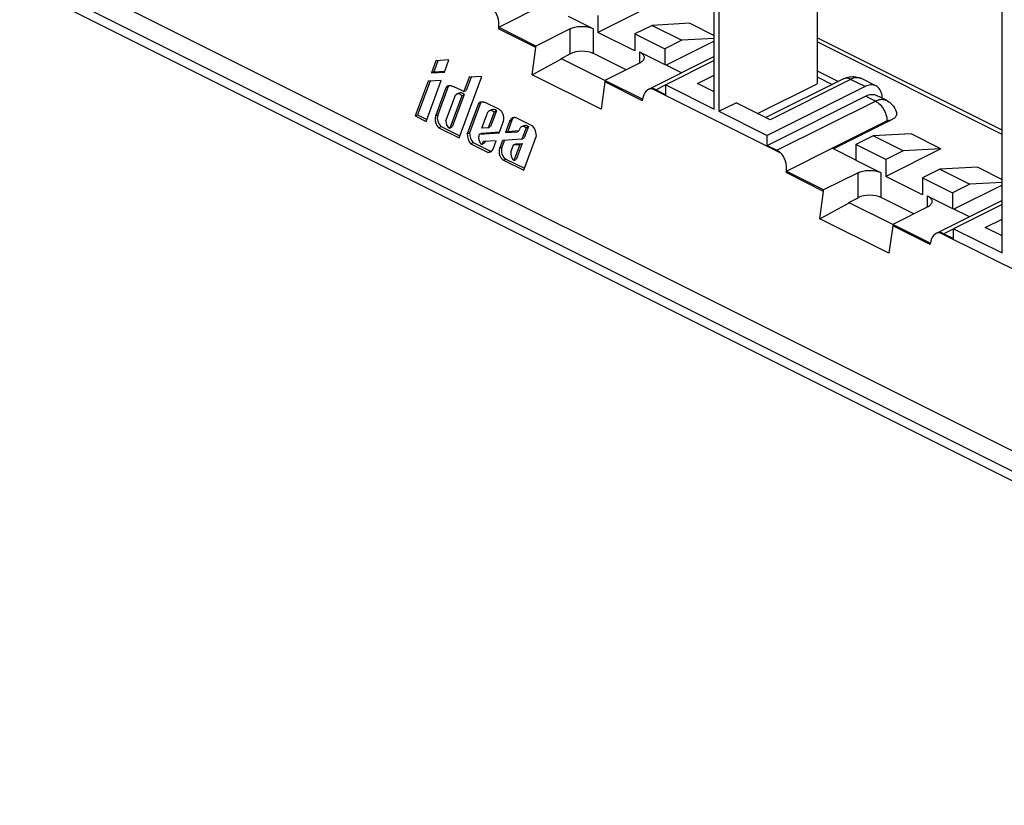
# Model space of a CAD drawing. Units: millimetres. Extents: x -66 to 57, y -63 to 55.
# Drawn here: x -59 to 2, y -62 to -14 of the extents above; entities that cross this region are included whole.
import ezdxf

# ---------------------------------------------------------------- set-up
doc = ezdxf.new("R2010")
doc.units = ezdxf.units.MM
doc.header["$LTSCALE"] = 16.335
doc.layers.get('0').update_dxf_attribs({"linetype": 'CONTINUOUS'})
for name, color, linetype in [('ASSI', 7, 'CONTINUOUS'), ('DRAFT', 7, 'CONTINUOUS'), ('RACCORDO', 7, 'CONTINUOUS')]:
    doc.layers.add(name, color=color, linetype=linetype)

msp = doc.modelspace()

# ---------------------------------------------------------------- linework, layer by layer
at = {"color": 7, "linetype": 'CONTINUOUS'}
for p, q in [((37.571, -58.099), (-55.06, -11.783)), ((-20.021, -12.937), (-23.413, -14.633)), ((-23.413, -13.594), (-23.413, -14.633)), ((-29.51, -14.307), (-29.523, -14.314)), ((-29.523, -14.314), (-29.523, -14.4)), ((-27.225, -15.463), (-29.523, -14.314)), ((-27.225, -15.549), (-29.523, -14.4)), ((-20.089, -14.195), (-21.15, -14.725)), ((-17.758, -14.068), (-20.089, -14.195)), ((-20.089, -14.195), (-18.251, -15.114)), ((-17.758, -14.068), (-16.271, -14.812)), ((-21.15, -15.764), (-23.413, -14.633)), ((-21.15, -14.725), (-19.311, -15.644)), ((-21.15, -14.725), (-21.15, -15.764)), ((-18.251, -15.114), (-19.311, -15.644)), ((-16.271, -15.006), (-18.251, -15.114)), ((-27.225, -15.549), (-27.225, -15.463)), ((-19.311, -15.644), (-19.311, -16.597)), ((-16.271, -15.163), (-19.225, -16.64)), ((-32.563, -16.318), (-33.363, -16.371)), ((-32.843, -17.067), (-32.563, -16.318)), ((-33.363, -16.371), (-33.645, -17.12)), ((-33.243, -16.363), (-33.502, -17.048)), ((-18.273, -17.116), (-19.311, -16.597)), ((-33.645, -17.12), (-33.502, -17.048)), ((-33.645, -17.12), (-32.843, -17.067)), ((-33.502, -17.048), (-32.819, -17.003)), ((-31.944, -21.104), (-30.537, -17.331)), ((-31.317, -17.382), (-31.656, -18.263)), ((-31.198, -17.374), (-31.512, -18.191)), ((-30.537, -17.331), (-31.317, -17.382)), ((-33.848, -17.629), (-34.647, -19.752)), ((-33.728, -17.621), (-34.503, -19.681)), ((-33.97, -20.091), (-33.032, -17.575)), ((-33.032, -17.575), (-33.848, -17.629)), ((-32.755, -18.031), (-33.4, -19.761)), ((-32.611, -17.959), (-33.257, -19.689)), ((-32.755, -18.031), (-32.611, -17.959)), ((-32.598, -17.939), (-32.611, -17.959)), ((-31.656, -18.263), (-32.193, -17.995)), ((-22.983, -17.584), (-22.983, -17.67)), ((-20.684, -18.733), (-22.983, -17.584)), ((-20.684, -18.82), (-22.983, -17.67)), ((-19.241, -18.453), (-19.241, -17.847)), ((-32.747, -20.062), (-32.155, -18.475)), ((-31.767, -18.521), (-32.508, -20.507)), ((-31.623, -18.449), (-32.364, -20.435)), ((-31.767, -18.521), (-31.623, -18.449)), ((-31.656, -18.263), (-31.512, -18.191)), ((-20.672, -18.726), (-20.684, -18.733)), ((-20.684, -18.82), (-20.684, -18.733)), ((-30.747, -18.99), (-31.444, -20.859)), ((-30.603, -18.918), (-31.3, -20.787)), ((-30.747, -18.99), (-30.603, -18.918)), ((-29.503, -19.34), (-30.336, -18.923)), ((-34.647, -19.752), (-34.503, -19.681)), ((-34.647, -19.752), (-33.97, -20.091)), ((-34.503, -19.681), (-33.925, -19.97)), ((-33.4, -19.761), (-33.257, -19.689)), ((-30.542, -20.504), (-30.25, -19.72)), ((-29.793, -19.516), (-30.152, -20.478)), ((-29.649, -19.445), (-30.008, -20.407)), ((-29.793, -19.516), (-29.649, -19.445)), ((-28.655, -19.881), (-28.665, -19.887)), ((-27.413, -20.385), (-28.395, -19.894)), ((-33.183, -20.484), (-33.04, -20.412)), ((-33.183, -20.484), (-31.944, -21.104)), ((-33.04, -20.412), (-31.899, -20.983)), ((-32.508, -20.507), (-32.364, -20.435)), ((-30.152, -20.478), (-30.542, -20.504)), ((-30.152, -20.478), (-30.008, -20.407)), ((-29.479, -20.801), (-29.23, -20.132)), ((-28.838, -20.095), (-29.092, -20.775)), ((-28.696, -20.026), (-28.948, -20.703)), ((-28.84, -20.098), (-28.696, -20.026)), ((-28.673, -19.974), (-28.695, -20.023)), ((-27.823, -20.487), (-28.081, -21.178)), ((-27.68, -20.415), (-27.938, -21.107)), ((-27.823, -20.487), (-27.68, -20.415)), ((-31.444, -20.859), (-31.3, -20.787)), ((-30.691, -20.881), (-29.479, -20.801)), ((-30.691, -20.881), (-30.547, -20.809)), ((-30.547, -20.809), (-29.455, -20.737)), ((-29.092, -20.775), (-28.948, -20.703)), ((-29.092, -20.775), (-28.358, -20.727)), ((-28.948, -20.703), (-28.272, -20.659)), ((-28.338, -20.716), (-28.358, -20.727)), ((-28.358, -20.727), (-28.338, -20.717)), ((-28.326, -20.708), (-28.338, -20.716)), ((-28.081, -21.178), (-27.938, -21.107)), ((-27.968, -23.092), (-27.197, -21.023)), ((-13.018, -21.564), (-13.018, -20.958)), ((-6.513, -20.983), (-7.573, -21.513)), ((-4.181, -20.856), (-6.513, -20.983)), ((-4.674, -21.902), (-6.513, -20.983)), ((-2.343, -21.776), (-4.181, -20.856)), ((-31.219, -21.466), (-31.076, -21.394)), ((-31.219, -21.466), (-30.165, -21.993)), ((-31.076, -21.394), (-30.021, -21.921)), ((-29.659, -21.283), (-30.456, -21.336)), ((-29.85, -21.795), (-29.659, -21.283)), ((-29.272, -21.257), (-29.456, -21.75)), ((-29.152, -21.249), (-29.312, -21.678)), ((-28.081, -21.178), (-29.272, -21.257)), ((-28.757, -21.988), (-28.59, -21.54)), ((-28.59, -21.54), (-28.446, -21.468)), ((-28.59, -21.54), (-28.207, -21.515)), ((-28.207, -21.515), (-28.575, -22.501)), ((-28.446, -21.468), (-28.063, -21.443)), ((-28.063, -21.443), (-28.431, -22.43)), ((-28.207, -21.515), (-28.063, -21.443)), ((-7.573, -22.466), (-9.023, -21.741)), ((-5.735, -22.432), (-7.573, -21.513)), ((-7.573, -21.513), (-7.573, -22.466)), ((-30.165, -21.993), (-30.021, -21.921)), ((-2.343, -21.776), (-5.735, -23.472)), ((-4.674, -21.902), (-5.735, -22.432)), ((-2.343, -21.776), (-4.674, -21.902)), ((-29.205, -22.473), (-27.968, -23.092)), ((-29.061, -22.401), (-27.923, -22.971)), ((-28.575, -22.501), (-28.431, -22.43)), ((-5.735, -22.432), (-5.735, -23.472)), ((-0.08, -22.907), (-2.411, -23.033)), ((-0.08, -22.907), (1.407, -23.651)), ((-11.833, -23.146), (-11.846, -23.152)), ((-9.548, -24.301), (-11.846, -23.152)), ((-11.846, -23.152), (-11.846, -23.239)), ((-9.548, -24.388), (-11.846, -23.239)), ((-3.472, -24.603), (-5.735, -23.472)), ((-2.411, -23.033), (-3.472, -23.564)), ((-3.472, -23.564), (-1.634, -24.483)), ((-3.472, -23.564), (-3.472, -24.603)), ((-2.411, -23.033), (-0.573, -23.953)), ((-0.573, -23.953), (-1.634, -24.483)), ((1.407, -24.002), (-1.547, -25.479)), ((1.407, -23.845), (-0.573, -23.953)), ((-9.548, -24.388), (-9.548, -24.301)), ((-1.634, -24.483), (-1.634, -25.436)), ((-0.595, -25.955), (-1.634, -25.436)), ((-3.007, -27.572), (-5.305, -26.423)), ((-5.305, -26.423), (-5.305, -26.509)), ((-3.007, -27.658), (-5.305, -26.509)), ((-1.563, -27.292), (-1.563, -26.686)), ((-2.994, -27.565), (-3.007, -27.572)), ((-3.007, -27.658), (-3.007, -27.572))]:
    msp.add_line(p, q, dxfattribs=at)
at = {"color": 250, "linetype": 'CONTINUOUS'}
for p, q in [((-29.456, -21.75), (-29.312, -21.678)), ((-29.205, -22.473), (-29.061, -22.401))]:
    msp.add_line(p, q, dxfattribs=at)
at = {"color": 7, "linetype": 'CONTINUOUS'}
for points in [[(-32.755, -18.031), (-32.739, -18.007), (-32.722, -17.985), (-32.704, -17.965), (-32.685, -17.947), (-32.665, -17.931), (-32.643, -17.918), (-32.635, -17.914)], [(-32.635, -17.914), (-32.621, -17.907), (-32.598, -17.899), (-32.574, -17.894), (-32.55, -17.89), (-32.525, -17.889), (-32.5, -17.89), (-32.474, -17.893)], [(-32.474, -17.893), (-32.449, -17.897), (-32.423, -17.903), (-32.398, -17.91), (-32.372, -17.919), (-32.346, -17.928)], [(-32.346, -17.928), (-32.32, -17.938), (-32.295, -17.949)], [(-32.295, -17.949), (-32.244, -17.972), (-32.218, -17.983), (-32.193, -17.995)], [(-30.747, -18.99), (-30.726, -18.963), (-30.705, -18.94), (-30.682, -18.922), (-30.663, -18.911)], [(-30.663, -18.911), (-30.657, -18.908), (-30.631, -18.899), (-30.605, -18.892), (-30.579, -18.888), (-30.554, -18.887), (-30.529, -18.887), (-30.504, -18.889), (-30.48, -18.892), (-30.458, -18.895)], [(-30.458, -18.895), (-30.435, -18.899), (-30.414, -18.904), (-30.394, -18.908), (-30.374, -18.913)], [(-30.374, -18.913), (-30.355, -18.918), (-30.336, -18.923)], [(-29.23, -20.132), (-29.215, -20.086), (-29.204, -20.039), (-29.197, -19.989), (-29.194, -19.938), (-29.195, -19.885), (-29.199, -19.832), (-29.208, -19.779), (-29.221, -19.726), (-29.236, -19.674), (-29.256, -19.625), (-29.279, -19.577), (-29.304, -19.532), (-29.332, -19.49), (-29.363, -19.451), (-29.396, -19.417), (-29.43, -19.387), (-29.465, -19.361), (-29.503, -19.34)], [(-28.665, -19.887), (-28.693, -19.903), (-28.73, -19.931), (-28.763, -19.964), (-28.792, -20.002), (-28.817, -20.046), (-28.838, -20.095)], [(-28.59, -19.863), (-28.619, -19.892), (-28.648, -19.93), (-28.673, -19.974)], [(-28.395, -19.894), (-28.439, -19.875), (-28.483, -19.863), (-28.527, -19.858), (-28.57, -19.859), (-28.613, -19.867), (-28.655, -19.881)], [(-28.121, -20.427), (-28.13, -20.432), (-28.154, -20.451), (-28.175, -20.473), (-28.193, -20.5), (-28.207, -20.53), (-28.223, -20.562), (-28.238, -20.595), (-28.253, -20.629), (-28.273, -20.66), (-28.297, -20.686), (-28.326, -20.708)], [(-27.823, -20.487), (-27.854, -20.463), (-27.885, -20.444), (-27.916, -20.428), (-27.948, -20.416), (-27.982, -20.409), (-28.014, -20.405), (-28.045, -20.405), (-28.076, -20.41), (-28.104, -20.418), (-28.121, -20.427)], [(-27.978, -20.355), (-27.975, -20.354), (-27.952, -20.344), (-27.927, -20.337), (-27.899, -20.334), (-27.87, -20.333), (-27.84, -20.337), (-27.808, -20.344), (-27.776, -20.355), (-27.744, -20.37), (-27.712, -20.391), (-27.68, -20.415)], [(-30.691, -20.881), (-30.706, -20.903), (-30.718, -20.926), (-30.727, -20.952), (-30.733, -20.981), (-30.737, -21.012), (-30.739, -21.043), (-30.741, -21.074), (-30.741, -21.105), (-30.739, -21.135), (-30.737, -21.164), (-30.733, -21.192), (-30.728, -21.219), (-30.722, -21.245), (-30.714, -21.27), (-30.706, -21.293), (-30.697, -21.315), (-30.687, -21.335), (-30.677, -21.354), (-30.667, -21.373), (-30.657, -21.39), (-30.647, -21.407), (-30.637, -21.423), (-30.626, -21.438), (-30.616, -21.451), (-30.605, -21.463), (-30.593, -21.473), (-30.581, -21.48), (-30.569, -21.485), (-30.557, -21.486), (-30.545, -21.486), (-30.534, -21.482), (-30.529, -21.48)], [(-30.529, -21.48), (-30.523, -21.476), (-30.513, -21.468), (-30.505, -21.457), (-30.498, -21.444), (-30.491, -21.43), (-30.486, -21.415), (-30.481, -21.399), (-30.476, -21.383), (-30.47, -21.367), (-30.463, -21.351), (-30.456, -21.336)], [(-30.338, -21.328), (-30.34, -21.335), (-30.345, -21.353), (-30.352, -21.368), (-30.359, -21.382), (-30.368, -21.394), (-30.377, -21.404), (-30.385, -21.409)], [(-29.456, -21.75), (-29.471, -21.801), (-29.482, -21.854), (-29.487, -21.909), (-29.487, -21.966), (-29.482, -22.025), (-29.472, -22.083), (-29.458, -22.14), (-29.438, -22.196), (-29.414, -22.249), (-29.387, -22.298), (-29.355, -22.344), (-29.321, -22.385), (-29.285, -22.419), (-29.246, -22.449), (-29.205, -22.473)]]:
    msp.add_lwpolyline(points, dxfattribs=at)
for centre, major_axis, start_param, end_param in [((-31.935, -18.859), (-0.114, 0.445), -0.899192, 0.382962), ((-31.792, -18.787), (-0.114, 0.445), 5.383993, 6.430974), ((-29.792, -19.796), (-0.111, 0.434), 5.461723, 6.430975), ((-33.026, -20.03), (-0.138, 0.539), 0.88511, 2.37687), ((-32.883, -19.958), (-0.138, 0.539), 0.88511, 2.37687), ((-29.936, -19.868), (-0.111, 0.434), -0.821463, 1.054693), ((-32.485, -20.157), (-0.092, 0.358), 1.134113, 2.700113), ((-27.644, -20.852), (-0.157, 0.613), -2.023358, -0.895103), ((-31.023, -21.007), (-0.147, 0.575), 1.14014, 2.301046), ((-30.879, -20.935), (-0.147, 0.575), 1.14014, 2.301046), ((-28.999, -21.955), (-0.12, 0.471), 0.77983, 2.603966), ((-30.201, -21.438), (-0.14, 0.549), -3.409329, -2.439229), ((-30.057, -21.366), (-0.14, 0.549), -3.409329, -3.200853), ((-28.471, -22.153), (-0.102, 0.4), 0.977278, 2.425676)]:
    msp.add_ellipse(centre, major_axis=major_axis, ratio=0.687084, start_param=start_param, end_param=end_param, dxfattribs=at)
at = {"layer": 'ASSI', "color": 7, "linetype": 'CONTINUOUS'}
for p, q in [((-31.949, -18.358), (-32.093, -18.43)), ((-29.946, -19.378), (-30.089, -19.45)), ((-27.978, -20.354), (-28.122, -20.426)), ((-30.529, -21.481), (-30.385, -21.409))]:
    msp.add_line(p, q, dxfattribs=at)
at = {"layer": 'DRAFT', "color": 7, "linetype": 'CONTINUOUS'}
for p, q in [((-16.271, -19.332), (-16.271, 19.639)), ((-15.988, 19.498), (-15.988, -19.473)), ((-9.943, 17.812), (-9.943, -17.784)), ((1.407, -28.171), (1.407, 10.8)), ((-27.459, -17.229), (-27.225, -15.549)), ((-27.459, -17.229), (-25.66, -16.253)), ((-25.671, -16.224), (-25.66, -16.253)), ((-22.986, -17.59), (-25.66, -16.253)), ((-23.216, -19.351), (-27.459, -17.229)), ((-22.983, -17.67), (-23.216, -19.351)), ((-19.241, -17.847), (-16.271, -19.332)), ((-13.615, -19.599), (-9.943, -17.784)), ((-15.988, -19.473), (-14.921, -18.946)), ((-15.988, -19.473), (-13.018, -20.958)), ((-9.781, -26.068), (-9.548, -24.388)), ((-9.781, -26.068), (-7.982, -25.092)), ((-7.994, -25.063), (-7.982, -25.092)), ((-5.308, -26.429), (-7.982, -25.092)), ((-5.538, -28.19), (-9.781, -26.068)), ((-5.305, -26.509), (-5.538, -28.19)), ((-1.563, -26.686), (1.407, -28.171))]:
    msp.add_line(p, q, dxfattribs=at)
at = {"layer": 'RACCORDO', "color": 250, "linetype": 'CONTINUOUS'}
for p, q in [((41.478, -61.295), (-58.931, -11.09)), ((-25.11, -15.937), (-25.11, -14.405)), ((-23.695, -15.93), (-23.695, -14.405)), ((1.407, -20.891), (-9.943, -15.216)), ((-20.867, -15.819), (-20.867, -16.526)), ((-17.296, -17.759), (-16.271, -17.246)), ((-7.892, -17.511), (-12.841, -19.986)), ((-9.943, -17.36), (-9.018, -17.822)), ((-7.008, -17.953), (-7.892, -17.511)), ((-7.221, -17.468), (-7.23, -17.464)), ((-19.239, -17.851), (-19.842, -18.153)), ((-6.368, -18.841), (-6.969, -18.54)), ((-12.417, -21.865), (-6.368, -18.841)), ((-9.023, -21.741), (-5.661, -20.06)), ((-7.432, -24.776), (-7.432, -23.244)), ((-6.018, -24.768), (-6.018, -23.244)), ((-3.189, -24.658), (-3.189, -25.365)), ((0.382, -26.597), (1.407, -26.085)), ((-1.561, -26.69), (-2.164, -26.991))]:
    msp.add_line(p, q, dxfattribs=at)
at = {"layer": 'RACCORDO', "color": 7, "linetype": 'CONTINUOUS'}
for p, q in [((41.868, -62.083), (-58.541, -11.879)), ((-29.51, -14.307), (-26.701, -12.902)), ((-25.251, -13.627), (-23.695, -14.405)), ((-25.11, -14.405), (-27.225, -15.463)), ((1.407, -20.639), (-9.943, -14.964)), ((-25.671, -16.224), (-25.11, -15.937)), ((-21.685, -16.935), (-23.695, -15.93)), ((-20.867, -15.819), (-19.311, -16.597)), ((-16.271, -16.115), (-20.312, -18.136)), ((-20.867, -16.526), (-22.983, -17.584)), ((-16.271, -16.362), (-19.241, -17.847)), ((-8.339, -17.483), (-13.093, -19.86)), ((-9.943, -16.984), (-8.642, -17.634)), ((-6.337, -17.91), (-7.221, -17.468)), ((-20.062, -18.086), (-12.196, -22.019)), ((-16.271, -18.271), (-17.296, -17.759)), ((-7.008, -17.953), (-13.018, -20.958)), ((-20.684, -18.82), (-20.672, -18.726)), ((-19.842, -18.153), (-19.241, -18.453)), ((-13.018, -21.564), (-6.969, -18.54)), ((-5.697, -18.798), (-6.298, -18.497)), ((-12.841, -19.986), (-14.921, -18.946)), ((-13.018, -21.564), (-12.417, -21.865)), ((-11.833, -23.146), (-9.023, -21.741)), ((-7.573, -22.466), (-6.018, -23.244)), ((-7.432, -23.244), (-9.548, -24.301)), ((-7.994, -25.063), (-7.432, -24.776)), ((-4.007, -25.774), (-6.018, -24.768)), ((-3.189, -24.658), (-1.634, -25.436)), ((-3.189, -25.365), (-5.305, -26.423)), ((1.407, -24.954), (-2.634, -26.974)), ((1.407, -25.201), (-1.563, -26.686)), ((1.407, -27.11), (0.382, -26.597)), ((-2.385, -26.924), (5.481, -30.857)), ((-2.164, -26.991), (-1.563, -27.292)), ((-3.007, -27.658), (-2.994, -27.565))]:
    msp.add_line(p, q, dxfattribs=at)
for points in [[(-25.11, -14.405), (-25.045, -14.375), (-24.976, -14.349), (-24.903, -14.326), (-24.825, -14.305), (-24.743, -14.288), (-24.66, -14.275), (-24.575, -14.266), (-24.488, -14.26), (-24.402, -14.258), (-24.316, -14.26), (-24.23, -14.266), (-24.145, -14.275), (-24.061, -14.288), (-23.98, -14.305), (-23.902, -14.326), (-23.829, -14.349), (-23.76, -14.375), (-23.695, -14.405)], [(-20.867, -15.819), (-20.808, -15.851), (-20.755, -15.886), (-20.709, -15.922), (-20.668, -15.961), (-20.634, -16.002), (-20.608, -16.044), (-20.589, -16.086), (-20.578, -16.129), (-20.574, -16.173)], [(-20.574, -16.173), (-20.578, -16.215), (-20.589, -16.259), (-20.608, -16.301), (-20.634, -16.343), (-20.668, -16.384), (-20.709, -16.423), (-20.755, -16.459), (-20.808, -16.494), (-20.867, -16.526)], [(-8.339, -17.483), (-8.244, -17.44), (-8.149, -17.405), (-8.053, -17.378), (-7.957, -17.358), (-7.861, -17.347), (-7.766, -17.342), (-7.671, -17.345)], [(-7.671, -17.345), (-7.578, -17.356), (-7.485, -17.373), (-7.395, -17.398), (-7.306, -17.43), (-7.221, -17.468)], [(-19.842, -18.153), (-19.879, -18.135), (-19.916, -18.12), (-19.953, -18.108), (-19.99, -18.098), (-20.026, -18.09), (-20.062, -18.086)], [(-6.337, -17.91), (-6.399, -17.884), (-6.476, -17.862), (-6.559, -17.851), (-6.646, -17.85), (-6.735, -17.86), (-6.824, -17.881), (-6.915, -17.912), (-7.008, -17.953)], [(-5.983, -18.406), (-6.011, -18.311), (-6.047, -18.222), (-6.09, -18.142), (-6.139, -18.072), (-6.196, -18.01), (-6.258, -17.958), (-6.326, -17.916), (-6.337, -17.91)], [(-6.969, -18.54), (-6.877, -18.499), (-6.786, -18.468), (-6.697, -18.447), (-6.61, -18.437), (-6.524, -18.438), (-6.442, -18.448), (-6.364, -18.47), (-6.298, -18.497)], [(-5.949, -18.672), (-5.951, -18.61), (-5.963, -18.505), (-5.983, -18.406)], [(-5.697, -18.798), (-5.599, -18.853), (-5.506, -18.918), (-5.418, -18.992), (-5.337, -19.075), (-5.264, -19.166), (-5.199, -19.265), (-5.142, -19.373), (-5.095, -19.487), (-5.074, -19.552)], [(-5.074, -19.552), (-5.066, -19.586), (-5.062, -19.625), (-5.065, -19.663), (-5.074, -19.701), (-5.087, -19.737), (-5.105, -19.771), (-5.128, -19.804), (-5.153, -19.836), (-5.181, -19.865), (-5.212, -19.892), (-5.244, -19.918), (-5.277, -19.942), (-5.311, -19.964), (-5.346, -19.985), (-5.38, -20.005), (-5.414, -20.023), (-8.936, -21.784)], [(-12.196, -22.019), (-12.233, -21.987), (-12.269, -21.958), (-12.306, -21.931), (-12.343, -21.907), (-12.38, -21.885), (-12.417, -21.865)], [(-7.432, -23.244), (-7.367, -23.214), (-7.299, -23.188), (-7.226, -23.164), (-7.148, -23.144), (-7.066, -23.127), (-6.982, -23.114), (-6.897, -23.105), (-6.811, -23.099), (-6.724, -23.097), (-6.638, -23.099), (-6.552, -23.105), (-6.467, -23.114), (-6.384, -23.127), (-6.302, -23.144), (-6.224, -23.164), (-6.151, -23.188), (-6.082, -23.214), (-6.018, -23.244)], [(-3.189, -24.658), (-3.13, -24.69), (-3.077, -24.725), (-3.031, -24.761), (-2.991, -24.8), (-2.957, -24.841), (-2.93, -24.883), (-2.911, -24.925), (-2.9, -24.968), (-2.896, -25.011)], [(-2.896, -25.011), (-2.9, -25.054), (-2.911, -25.098), (-2.93, -25.14), (-2.957, -25.182), (-2.991, -25.223), (-3.031, -25.262), (-3.077, -25.298), (-3.13, -25.333), (-3.189, -25.365)], [(-2.164, -26.991), (-2.201, -26.974), (-2.238, -26.959), (-2.275, -26.947), (-2.312, -26.937), (-2.349, -26.929), (-2.385, -26.924)]]:
    msp.add_lwpolyline(points, dxfattribs=at)
at = {"layer": 'RACCORDO', "color": 250, "linetype": 'CONTINUOUS'}
for points in [[(-7.892, -17.511), (-7.965, -17.479), (-8.039, -17.456), (-8.11, -17.444), (-8.179, -17.442), (-8.245, -17.45), (-8.307, -17.469), (-8.339, -17.483)], [(-7.23, -17.464), (-7.294, -17.438), (-7.361, -17.42), (-7.432, -17.41), (-7.504, -17.407), (-7.579, -17.412), (-7.656, -17.426), (-7.733, -17.446), (-7.812, -17.475), (-7.892, -17.511)], [(-6.215, -18.778), (-6.14, -18.757), (-6.066, -18.743), (-5.993, -18.737), (-5.923, -18.738), (-5.854, -18.746), (-5.789, -18.762), (-5.726, -18.785), (-5.697, -18.798)], [(-6.368, -18.841), (-6.292, -18.806), (-6.215, -18.778)], [(-6.368, -18.841), (-6.294, -18.882), (-6.221, -18.933), (-6.15, -18.992), (-6.081, -19.059), (-6.015, -19.133), (-5.953, -19.214), (-5.895, -19.3), (-5.843, -19.39), (-5.796, -19.484), (-5.756, -19.58), (-5.722, -19.677), (-5.696, -19.775), (-5.677, -19.872), (-5.665, -19.968), (-5.661, -20.06)], [(-5.661, -20.06), (-5.636, -20.049), (-5.611, -20.039), (-5.586, -20.032), (-5.562, -20.028), (-5.537, -20.026), (-5.514, -20.026), (-5.492, -20.028), (-5.47, -20.033), (-5.449, -20.041)]]:
    msp.add_lwpolyline(points, dxfattribs=at)
at = {"layer": 'RACCORDO', "color": 7, "linetype": 'CONTINUOUS'}
for centre, major_axis, ratio, start_param, end_param in [((-30.217, -13.953), (-0.251, 0.981), 0.687084, 4.175459, 5.428695), ((-24.403, -16.291), (1, 0.007), 0.505325, 0.781772, 2.352568), ((-19.964, -19.08), (-0.251, 0.981), 0.687084, -0.219369, 1.033866), ((-12.54, -22.792), (-0.251, 0.981), 0.687084, 4.175459, 5.428695), ((-6.725, -25.13), (1, 0.007), 0.505325, 0.781772, 2.352568), ((-2.287, -27.919), (-0.251, 0.981), 0.687084, -0.219369, 1.033866)]:
    msp.add_ellipse(centre, major_axis=major_axis, ratio=ratio, start_param=start_param, end_param=end_param, dxfattribs=at)

doc.saveas('drawing.dxf')
